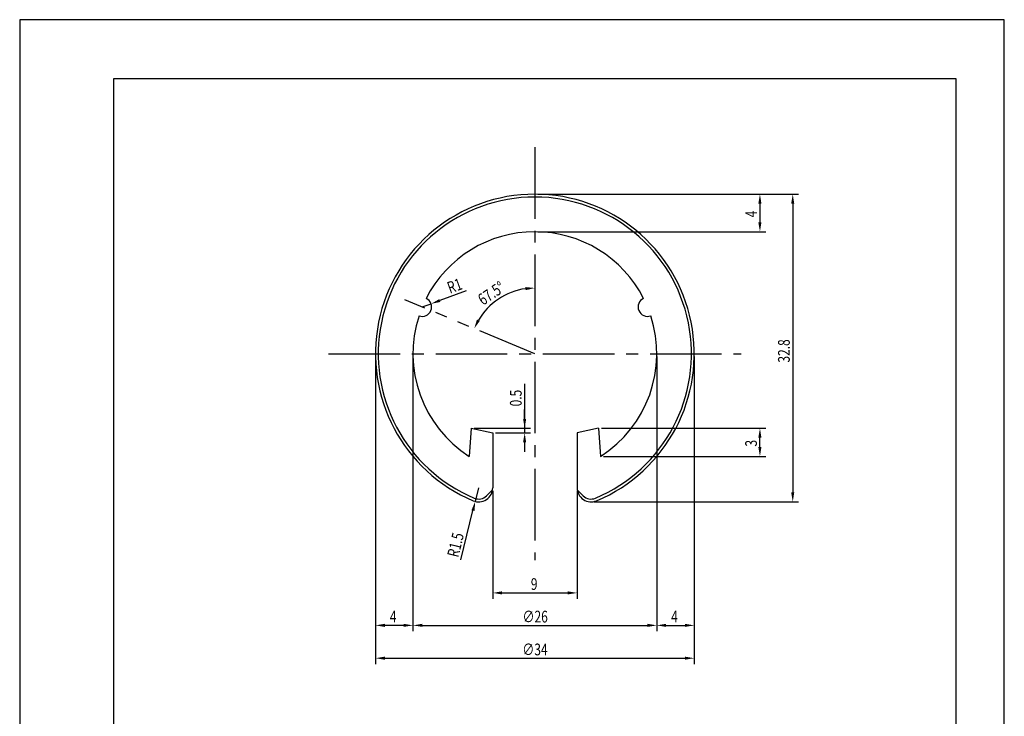
# Model space of a CAD drawing. Extents: x 0 to 105, y 0 to 148.
# Drawn here: x 0 to 105, y 74 to 148 of the extents above; entities that cross this region are included whole.
import ezdxf

# ---------------------------------------------------------------- set-up
doc = ezdxf.new("R2010")
doc.units = 0
doc.header["$LTSCALE"] = 0.4
doc.linetypes.add('CENTER2', pattern=[28.575, 19.05, -3.175, 3.175, -3.175])
doc.linetypes.add('PHANTOM2', pattern=[31.75, 15.875, -3.175, 3.175, -3.175, 3.175, -3.175])
doc.layers.get('0').update_dxf_attribs({"linetype": 'CONTINUOUS'})
doc.layers.get('DEFPOINTS').update_dxf_attribs({"linetype": 'CONTINUOUS'})
for name, color, linetype in [('CENTER', 6, 'CENTER2'), ('DIMS', 1, 'CONTINUOUS'), ('IMAGINE', 4, 'PHANTOM2'), ('TITLE', 7, 'CONTINUOUS'), ('ZYUSHI', 7, 'CONTINUOUS'), ('ZYUSHI2', 7, 'CONTINUOUS')]:
    doc.layers.add(name, color=color, linetype=linetype)
doc.styles.add('DIMS', font='romans.shx', dxfattribs={"width": 0.75, "bigfont": 'bigfont.shx'})

# ---------------------------------------------------------------- blocks, each defined once
blk = doc.blocks.new('*U43')
at = {"layer": 'DIMS', "color": 7, "style": 'DIMS', "width": 0.75}
blk.add_text('3', height=1.25, rotation=90, dxfattribs=at).set_placement((78.62, 103))
blk = doc.blocks.new('*U44')
at = {"layer": 'DIMS', "color": 7, "style": 'DIMS', "width": 0.75}
blk.add_text('67.5°', height=1.25, rotation=33.75, dxfattribs=at).set_placement((49.41, 118))
blk = doc.blocks.new('*U45')
at = {"layer": 'DIMS', "color": 7, "style": 'DIMS', "width": 0.75}
blk.add_text('R1', height=1.25, rotation=20.064, dxfattribs=at).set_placement((45.88, 119.29))
blk = doc.blocks.new('*U46')
at = {"layer": 'DIMS', "color": 7, "style": 'DIMS', "width": 0.75}
blk.add_text('R1.5', height=1.25, rotation=76.2431, dxfattribs=at).set_placement((46.78, 91.12))
blk = doc.blocks.new('*U47')
at = {"layer": 'DIMS', "color": 7, "style": 'DIMS', "width": 0.75}
blk.add_text('0.5', height=1.25, rotation=90, dxfattribs=at).set_placement((53.53, 107.28))
blk = doc.blocks.new('*U48')
at = {"layer": 'DIMS', "color": 7, "style": 'DIMS', "width": 0.75}
blk.add_text('4', height=1.25, rotation=90, dxfattribs=at).set_placement((78.62, 127.44))
blk = doc.blocks.new('*U49')
at = {"layer": 'DIMS', "color": 7, "style": 'DIMS', "width": 0.75}
blk.add_text('4', height=1.25, dxfattribs=at).set_placement((69.47, 84.25))
blk = doc.blocks.new('*U50')
at = {"layer": 'DIMS', "color": 7, "style": 'DIMS', "width": 0.75}
blk.add_text('∅26', height=1.25, dxfattribs=at).set_placement((53.62, 84.25))
blk = doc.blocks.new('*U51')
at = {"layer": 'DIMS', "color": 7, "style": 'DIMS', "width": 0.75}
blk.add_text('4', height=1.25, dxfattribs=at).set_placement((39.47, 84.25))
blk = doc.blocks.new('*U52')
at = {"layer": 'DIMS', "color": 7, "style": 'DIMS', "width": 0.75}
blk.add_text('9', height=1.25, dxfattribs=at).set_placement((54.51, 87.72))
blk = doc.blocks.new('*U53')
at = {"layer": 'DIMS', "color": 7, "style": 'DIMS', "width": 0.75}
blk.add_text('∅34', height=1.25, dxfattribs=at).set_placement((53.6, 80.75))
blk = doc.blocks.new('*U54')
at = {"layer": 'DIMS', "color": 7, "style": 'DIMS', "width": 0.75}
blk.add_text('32.8', height=1.25, rotation=90, dxfattribs=at).set_placement((82.12, 111.95))

msp = doc.modelspace()

# ---------------------------------------------------------------- linework, layer by layer
at = {"layer": 'CENTER'}
for p, q in [((54.94, 134.9), (54.94, 90.9)), ((32.94, 112.9), (76.94, 112.9))]:
    msp.add_line(p, q, dxfattribs=at)
at = {"layer": 'DEFPOINTS'}
for p, q in [((105, 148.5), (0, 148.5)), ((0, 148.5), (0, 0)), ((105, 0), (105, 148.5))]:
    msp.add_line(p, q, dxfattribs=at)
at = {"layer": 'DIMS'}
for p, q in [((55.25, 129.9), (79.56, 129.9)), ((55.25, 129.9), (83.06, 129.9)), ((78.94, 128.9), (78.94, 126.9)), ((82.44, 128.9), (82.44, 98.11)), ((55.25, 125.9), (79.56, 125.9)), ((47.62, 119.59), (44.81, 118.57)), ((42.93, 117.88), (43.87, 118.22)), ((37.94, 112.59), (37.94, 79.82)), ((41.94, 112.59), (41.94, 83.32)), ((67.94, 112.59), (67.94, 83.32)), ((67.94, 112.59), (67.94, 83.32)), ((71.94, 112.59), (71.94, 83.32)), ((71.94, 112.59), (71.94, 79.82)), ((53.85, 109.69), (53.85, 104.95)), ((37.94, 109.09), (37.94, 83.32)), ((41.94, 109.09), (41.94, 83.32)), ((53.85, 105.95), (53.85, 106.95)), ((48.45, 104.95), (54.47, 104.95)), ((50.75, 104.45), (54.47, 104.45)), ((53.85, 104.95), (53.85, 104.45)), ((53.85, 104.95), (53.85, 104.45)), ((62.05, 104.95), (79.56, 104.95)), ((78.94, 102.95), (78.94, 103.95)), ((53.85, 103.45), (53.85, 102.45)), ((62.25, 101.95), (79.56, 101.95)), ((48.94, 98.61), (48.58, 97.16)), ((50.44, 98.3), (50.44, 86.78)), ((59.44, 98.3), (59.44, 86.78)), ((61.25, 97.11), (83.06, 97.11)), ((47.05, 90.92), (48.34, 96.18)), ((51.44, 87.4), (58.44, 87.4)), ((40.94, 83.94), (38.94, 83.94)), ((42.94, 83.94), (66.94, 83.94)), ((68.94, 83.94), (70.94, 83.94)), ((38.94, 80.44), (70.94, 80.44))]:
    msp.add_line(p, q, dxfattribs=at)
msp.add_arc((54.94, 112.9), 7, 98.1921, 149.3079, dxfattribs=at)
for points in [[(78.77, 128.9), (79.1, 128.9), (78.94, 129.9)], [(82.27, 128.9), (82.6, 128.9), (82.44, 129.9)], [(78.77, 126.9), (79.1, 126.9), (78.94, 125.9)], [(53.93, 120), (53.95, 119.67), (54.94, 119.9)], [(44.75, 118.72), (44.86, 118.41), (43.87, 118.22)], [(49.07, 116.4), (48.77, 116.55), (48.47, 115.58)], [(53.68, 105.95), (54.01, 105.95), (53.85, 104.95)], [(53.68, 103.45), (54.01, 103.45), (53.85, 104.45)], [(78.77, 103.95), (79.1, 103.95), (78.94, 104.95)], [(78.77, 102.95), (79.1, 102.95), (78.94, 101.95)], [(82.27, 98.11), (82.6, 98.11), (82.44, 97.11)], [(48.18, 96.22), (48.5, 96.14), (48.58, 97.16)], [(51.44, 87.57), (51.44, 87.24), (50.44, 87.4)], [(58.44, 87.57), (58.44, 87.24), (59.44, 87.4)], [(38.94, 84.11), (38.94, 83.78), (37.94, 83.94)], [(40.94, 84.11), (40.94, 83.78), (41.94, 83.94)], [(42.94, 84.11), (42.94, 83.78), (41.94, 83.94)], [(66.94, 84.11), (66.94, 83.78), (67.94, 83.94)], [(68.94, 84.11), (68.94, 83.78), (67.94, 83.94)], [(70.94, 84.11), (70.94, 83.78), (71.94, 83.94)], [(38.94, 80.61), (38.94, 80.28), (37.94, 80.44)], [(70.94, 80.61), (70.94, 80.28), (71.94, 80.44)]]:
    msp.add_solid(points, dxfattribs=at)
at = {"layer": 'IMAGINE'}
msp.add_line((54.94, 112.9), (41.08, 118.64), dxfattribs=at)
at = {"layer": 'TITLE'}
for p, q in [((99.88, 142.19), (10, 142.19)), ((10, 142.19), (10, 6.31)), ((99.88, 6.31), (99.88, 142.19))]:
    msp.add_line(p, q, dxfattribs=at)
at = {"layer": 'ZYUSHI'}
for p, q in [((48.14, 104.95), (47.94, 101.95)), ((48.14, 104.95), (50.44, 104.45)), ((50.44, 104.45), (50.44, 98.61)), ((61.74, 104.95), (59.44, 104.45)), ((59.44, 104.45), (59.44, 98.61)), ((61.74, 104.95), (61.94, 101.95))]:
    msp.add_line(p, q, dxfattribs=at)
for centre, radius, start, end in [((54.94, 112.9), 17, 292.774, 247.226), ((54.94, 112.9), 13, 26.9085, 153.0915), ((42.93, 117.88), 1, 249.7042, 65.2958), ((66.95, 117.88), 1, 114.7042, 290.2958), ((54.94, 112.9), 13, 161.9085, 237.421), ((54.94, 112.9), 13, 302.579, 18.0915), ((48.94, 98.61), 1.5, 247.226, 0), ((60.94, 98.61), 1.5, 180, 292.774)]:
    msp.add_arc(centre, radius, start, end, dxfattribs=at)
at = {"layer": 'ZYUSHI2'}
for p, q in [((49.79, 97.76), (50.42, 98.4)), ((60.09, 97.76), (59.45, 98.4))]:
    msp.add_line(p, q, dxfattribs=at)
for centre, radius, start, end in [((54.94, 112.9), 16.7, 292.774, 247.226), ((48.94, 98.61), 1.2, 247.226, 315), ((60.94, 98.61), 1.2, 225, 292.774)]:
    msp.add_arc(centre, radius, start, end, dxfattribs=at)

# ---------------------------------------------------------------- block references
for name in ['*U48', '*U45', '*U44', '*U54', '*U47', '*U43', '*U46', '*U52', '*U51', '*U50', '*U49', '*U53']:
    msp.add_blockref(name, (0, 0))

doc.saveas('drawing.dxf')
